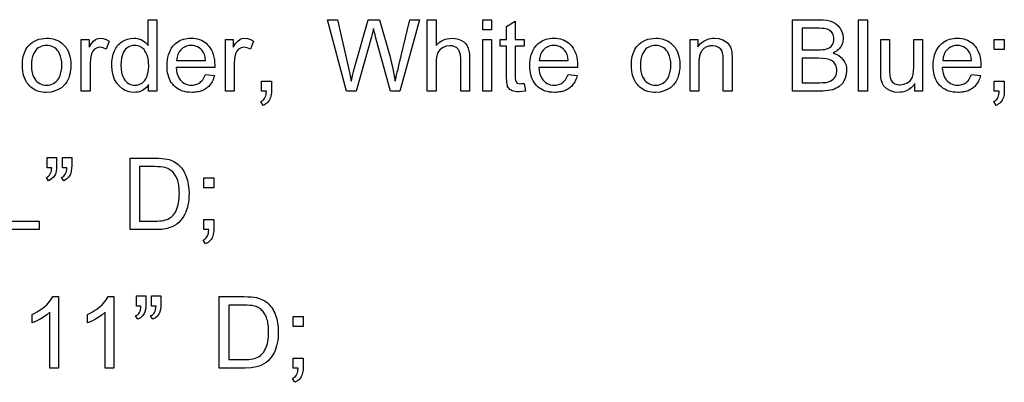
# Model space of a CAD drawing. Extents: x 46 to 89.8, y 51.6 to 132.
# Drawn here: x 66.4 to 89.2, y 51.6 to 60 of the extents above; entities that cross this region are included whole.
import ezdxf

# ---------------------------------------------------------------- set-up
doc = ezdxf.new("R2010")
doc.units = 0

msp = doc.modelspace()

# ---------------------------------------------------------------- linework, layer by layer
for points in [[(69.3707, 58.347), (69.3707, 58.4979), (69.3471, 58.4641), (69.3213, 58.4338), (69.2934, 58.4071), (69.2633, 58.3839), (69.231, 58.3643), (69.1965, 58.3481), (69.1598, 58.3355), (69.1209, 58.3265), (69.0799, 58.321), (69.0367, 58.319), (68.9647, 58.3237), (68.8961, 58.339), (68.8308, 58.3648), (68.769, 58.4013), (68.6963, 58.4611), (68.6358, 58.5336), (68.5873, 58.619), (68.5519, 58.7162), (68.5304, 58.8245), (68.5227, 58.9438), (68.5234, 58.9917), (68.5259, 59.0378), (68.5304, 59.0821), (68.5368, 59.1245), (68.545, 59.1652), (68.5552, 59.204), (68.5673, 59.2411), (68.5813, 59.2763), (68.5972, 59.3097), (68.6149, 59.3413), (68.6346, 59.3712), (68.6562, 59.3992), (68.6797, 59.4254), (68.7051, 59.4498), (68.7324, 59.4724), (68.7616, 59.4931), (68.8226, 59.5272), (68.8875, 59.5515), (68.9561, 59.5661), (69.0286, 59.571), (69.0743, 59.5689), (69.1177, 59.5628), (69.1589, 59.5526), (69.1978, 59.5383), (69.2345, 59.52), (69.2689, 59.4975), (69.3011, 59.471), (69.331, 59.4404), (69.3587, 59.4057), (69.3587, 59.999), (69.5587, 59.999), (69.5587, 58.347), (69.3707, 58.347)], [(73.9478, 58.347), (73.5107, 59.999), (73.7348, 59.999), (73.9859, 58.916), (74.0237, 58.7446), (74.0558, 58.5778), (74.0667, 58.6236), (74.0767, 58.6657), (74.0859, 58.7042), (74.0943, 58.7391), (74.1019, 58.7705), (74.1086, 58.7982), (74.1146, 58.8224), (74.1197, 58.843), (74.124, 58.8599), (74.1275, 58.8733), (74.1301, 58.8831), (74.4443, 59.999), (74.7079, 59.999), (74.9444, 59.1624), (75.0208, 58.8614), (75.0734, 58.5778), (75.082, 58.6194), (75.0927, 58.6683), (75.1054, 58.7244), (75.1202, 58.7879), (75.1371, 58.8588), (75.156, 58.9369), (75.4139, 59.999), (75.6337, 59.999), (75.1809, 58.347), (74.9671, 58.347), (74.6199, 59.6044), (74.6066, 59.6537), (74.5952, 59.6961), (74.5858, 59.7319), (74.5783, 59.7608), (74.5728, 59.783), (74.5692, 59.7984), (74.5458, 59.6997), (74.5206, 59.6055), (74.1703, 58.347), (73.9478, 58.347)], [(75.8147, 58.347), (75.8147, 59.999), (76.0187, 59.999), (76.0187, 59.4057), (76.0553, 59.4442), (76.0943, 59.4776), (76.1356, 59.5059), (76.1793, 59.5291), (76.2252, 59.5472), (76.2735, 59.5602), (76.3241, 59.5681), (76.3771, 59.571), (76.4603, 59.5656), (76.5374, 59.5479), (76.6081, 59.518), (76.659, 59.485), (76.7014, 59.4447), (76.7351, 59.3971), (76.7602, 59.3421), (76.7772, 59.2778), (76.7873, 59.1989), (76.7907, 59.1055), (76.7907, 58.347), (76.5867, 58.347), (76.5867, 59.1045), (76.586, 59.1341), (76.5839, 59.162), (76.5804, 59.1884), (76.5755, 59.2132), (76.5692, 59.2364), (76.5616, 59.258), (76.5525, 59.2781), (76.542, 59.2965), (76.5302, 59.3134), (76.5169, 59.3287), (76.5022, 59.3424), (76.4862, 59.3545), (76.4687, 59.365), (76.4499, 59.374), (76.4297, 59.3813), (76.408, 59.3871), (76.385, 59.3913), (76.3606, 59.3939), (76.3347, 59.395), (76.2476, 59.384), (76.166, 59.3488), (76.0984, 59.2935), (76.053, 59.2222), (76.0339, 59.1623), (76.0225, 59.0886), (76.0187, 59.001), (76.0187, 58.347), (75.8147, 58.347)], [(77.0947, 59.767), (77.0947, 59.999), (77.2987, 59.999), (77.2987, 59.767), (77.0947, 59.767)], [(78.0526, 58.5283), (78.0821, 58.349), (78.0003, 58.336), (77.9287, 58.331), (77.8854, 58.3321), (77.8458, 58.3364), (77.8099, 58.344), (77.7776, 58.3548), (77.749, 58.3689), (77.7241, 58.3861), (77.7029, 58.4066), (77.6854, 58.4304), (77.6715, 58.4573), (77.6639, 58.4803), (77.6577, 58.5101), (77.6529, 58.5467), (77.6494, 58.5902), (77.6474, 58.6405), (77.6467, 58.6976), (77.6467, 59.387), (77.4987, 59.387), (77.4987, 59.543), (77.6467, 59.543), (77.6467, 59.8407), (77.8467, 59.963), (77.8467, 59.543), (78.0547, 59.543), (78.0547, 59.387), (77.8467, 59.387), (77.8467, 58.6851), (77.8475, 58.6308), (77.8501, 58.6015), (77.8646, 58.5614), (77.8922, 58.5336), (77.9212, 58.5232), (77.9627, 58.519), (78.0017, 58.5207), (78.0526, 58.5283), (78.0526, 58.5283)], [(84.2587, 58.347), (84.2587, 59.999), (84.8787, 59.999), (84.9675, 59.9958), (85.0476, 59.9863), (85.1191, 59.9704), (85.1821, 59.9483), (85.2502, 59.9106), (85.309, 59.8606), (85.3585, 59.7984), (85.3959, 59.7281), (85.4186, 59.6541), (85.4267, 59.5764), (85.4256, 59.5414), (85.4218, 59.5077), (85.4151, 59.4753), (85.4057, 59.4443), (85.3934, 59.4147), (85.3784, 59.3864), (85.3605, 59.3594), (85.3399, 59.3338), (85.3165, 59.3095), (85.2902, 59.2866), (85.2612, 59.265), (85.2293, 59.2448), (85.1947, 59.2259), (85.2636, 59.2008), (85.3244, 59.1682), (85.3772, 59.1281), (85.4219, 59.0806), (85.459, 59.0249), (85.4855, 58.9639), (85.5014, 58.8976), (85.5067, 58.8259), (85.4957, 58.7219), (85.4627, 58.6219), (85.408, 58.5281), (85.3364, 58.4563), (85.3024, 58.4333), (85.2644, 58.4131), (85.2226, 58.3955), (85.1768, 58.3807), (85.127, 58.3686), (85.0734, 58.3591), (85.0158, 58.3524), (84.9543, 58.3483), (84.8889, 58.347), (84.2587, 58.347)], [(85.7827, 58.347), (85.7827, 59.999), (85.9867, 59.999), (85.9867, 58.347), (85.7827, 58.347)], [(84.4787, 59.303), (84.8351, 59.303), (84.9021, 59.3042), (84.9591, 59.3078), (85.0061, 59.3138), (85.0431, 59.3221), (85.0746, 59.3334), (85.1027, 59.3471), (85.1276, 59.3634), (85.1493, 59.3823), (85.1677, 59.4037), (85.1828, 59.4277), (85.1947, 59.4542), (85.2033, 59.4832), (85.2086, 59.5149), (85.2107, 59.549), (85.2096, 59.5838), (85.2053, 59.616), (85.198, 59.6456), (85.1875, 59.6725), (85.1739, 59.6969), (85.1571, 59.7186), (85.1372, 59.7377), (85.1142, 59.7542), (85.0881, 59.768), (85.0589, 59.7793), (85.0255, 59.7878), (84.9837, 59.7944), (84.9335, 59.7992), (84.875, 59.802), (84.8081, 59.803), (84.4787, 59.803), (84.4787, 59.303)], [(66.4547, 58.945), (66.456, 58.9992), (66.4598, 59.0511), (66.4662, 59.1005), (66.4752, 59.1476), (66.4867, 59.1923), (66.5008, 59.2346), (66.5175, 59.2744), (66.5367, 59.3119), (66.5585, 59.347), (66.5829, 59.3797), (66.6098, 59.4099), (66.6393, 59.4378), (66.6845, 59.4732), (66.7325, 59.503), (66.7833, 59.5275), (66.837, 59.5465), (66.8936, 59.5601), (66.953, 59.5682), (67.0152, 59.571), (67.0668, 59.5692), (67.1161, 59.564), (67.1632, 59.5552), (67.2081, 59.543), (67.2508, 59.5273), (67.2912, 59.508), (67.3294, 59.4853), (67.3654, 59.4591), (67.3991, 59.4294), (67.4306, 59.3961), (67.4644, 59.3528), (67.4937, 59.3064), (67.5184, 59.2568), (67.5387, 59.2041), (67.5544, 59.1483), (67.5657, 59.0893), (67.5724, 59.0272), (67.5747, 58.9619), (67.5739, 58.9185), (67.5717, 58.8765), (67.5679, 58.8361), (67.5627, 58.7972), (67.5559, 58.7597), (67.5476, 58.7238), (67.5379, 58.6893), (67.5266, 58.6563), (67.5138, 58.6249), (67.4995, 58.5949), (67.4838, 58.5664), (67.4665, 58.5394), (67.4477, 58.5139), (67.4274, 58.4899), (67.4056, 58.4674), (67.3823, 58.4464), (67.3575, 58.4268), (67.3312, 58.4088), (67.3034, 58.3923), (67.2129, 58.352), (67.1168, 58.3276), (67.0152, 58.319), (66.9666, 58.3203), (66.9199, 58.3246), (66.8754, 58.3319), (66.8329, 58.3422), (66.7924, 58.3555), (66.754, 58.3718), (66.7177, 58.3911), (66.6835, 58.4134), (66.6513, 58.4387), (66.6212, 58.467), (66.5931, 58.4983), (66.5607, 58.5418), (66.5326, 58.5888), (66.5088, 58.6393), (66.4893, 58.6934), (66.4742, 58.751), (66.4633, 58.8121), (66.4568, 58.8768), (66.4547, 58.945), (66.4547, 58.945)], [(66.6627, 58.9455), (66.6658, 58.8709), (66.6751, 58.8022), (66.6907, 58.7393), (66.7124, 58.6823), (66.7404, 58.6311), (66.7649, 58.5976), (66.7922, 58.5685), (66.8224, 58.5438), (66.8553, 58.5236), (66.8911, 58.5078), (66.9296, 58.4964), (66.971, 58.4895), (67.0152, 58.487), (67.0595, 58.489), (67.1009, 58.4958), (67.1394, 58.5072), (67.1752, 58.5233), (67.2081, 58.5441), (67.2383, 58.5696), (67.2656, 58.5997), (67.2901, 58.6346), (67.3176, 58.687), (67.3391, 58.7449), (67.3544, 58.8084), (67.3636, 58.8776), (67.3667, 58.9523), (67.3635, 59.0245), (67.3539, 59.0915), (67.3379, 59.1532), (67.3155, 59.2097), (67.2867, 59.261), (67.2618, 59.2943), (67.2343, 59.3231), (67.2042, 59.3475), (67.1715, 59.3675), (67.1363, 59.383), (67.0985, 59.3941), (67.0582, 59.4007), (67.0152, 59.403), (66.971, 59.4007), (66.9296, 59.3939), (66.8911, 59.3827), (66.8553, 59.3669), (66.8224, 59.3466), (66.7922, 59.3219), (66.7649, 59.2926), (66.7404, 59.2588), (66.7124, 59.2073), (66.6907, 59.1502), (66.6751, 59.0876), (66.6658, 59.0194), (66.6627, 58.9455), (66.6627, 58.9455)], [(67.8147, 58.347), (67.8147, 59.5431), (67.9987, 59.5431), (67.9987, 59.3618), (68.0515, 59.4483), (68.0997, 59.5065), (68.1466, 59.5423), (68.199, 59.5638), (68.2569, 59.571), (68.3249, 59.5637), (68.3941, 59.5418), (68.4646, 59.5054), (68.3949, 59.3167), (68.3208, 59.3514), (68.2467, 59.363), (68.1815, 59.3514), (68.1209, 59.3166), (68.0802, 59.2712), (68.0524, 59.2117), (68.0271, 59.0994), (68.0187, 58.9746), (68.0187, 58.347), (67.8147, 58.347)], [(68.7307, 58.9444), (68.7351, 58.8573), (68.7484, 58.7774), (68.7706, 58.7046), (68.8017, 58.6391), (68.8246, 58.6037), (68.8501, 58.573), (68.8782, 58.5469), (68.9087, 58.5256), (68.9418, 58.5089), (68.9775, 58.4969), (69.0157, 58.4896), (69.0564, 58.487), (69.0965, 58.489), (69.1341, 58.4956), (69.1692, 58.5067), (69.2018, 58.5224), (69.2318, 58.5428), (69.2592, 58.5676), (69.2842, 58.5971), (69.3066, 58.6311), (69.3366, 58.6945), (69.3581, 58.765), (69.371, 58.8426), (69.3753, 58.9275), (69.3712, 59.0195), (69.3587, 59.103), (69.3379, 59.1778), (69.3088, 59.2441), (69.2887, 59.2774), (69.2663, 59.3069), (69.2417, 59.3323), (69.2149, 59.3539), (69.1858, 59.3716), (69.1546, 59.3853), (69.1211, 59.3951), (69.0853, 59.401), (69.0474, 59.403), (69.006, 59.4006), (68.9674, 59.3935), (68.9316, 59.3816), (68.8986, 59.3649), (68.8685, 59.3435), (68.8411, 59.3174), (68.8166, 59.2865), (68.7949, 59.2508), (68.7668, 59.1869), (68.7467, 59.1145), (68.7347, 59.0337), (68.7307, 58.9444), (68.7307, 58.9444)], [(70.6847, 58.7321), (70.8946, 58.7062), (70.8858, 58.6759), (70.8759, 58.6467), (70.8651, 58.6188), (70.8532, 58.5922), (70.8404, 58.5668), (70.8265, 58.5426), (70.8115, 58.5197), (70.7956, 58.498), (70.7786, 58.4776), (70.7607, 58.4584), (70.7417, 58.4404), (70.7216, 58.4237), (70.7006, 58.4082), (70.6785, 58.3939), (70.6555, 58.3809), (70.6314, 58.3691), (70.6062, 58.3586), (70.5801, 58.3493), (70.5529, 58.3413), (70.5248, 58.3345), (70.4956, 58.3289), (70.4653, 58.3245), (70.4341, 58.3214), (70.4018, 58.3196), (70.3686, 58.319), (70.3114, 58.321), (70.2569, 58.3269), (70.2052, 58.3369), (70.1561, 58.3508), (70.1098, 58.3687), (70.0663, 58.3906), (70.0254, 58.4165), (69.9873, 58.4464), (69.9519, 58.4802), (69.9228, 58.5138), (69.8967, 58.55), (69.8737, 58.5889), (69.8538, 58.6304), (69.837, 58.6745), (69.8232, 58.7213), (69.8125, 58.7707), (69.8048, 58.8228), (69.8002, 58.8775), (69.7987, 58.9348), (69.8008, 59.0028), (69.8073, 59.0674), (69.818, 59.1287), (69.833, 59.1866), (69.8523, 59.2412), (69.876, 59.2924), (69.9039, 59.3403), (69.9361, 59.3848), (69.9645, 59.4171), (69.9949, 59.4464), (70.0273, 59.4725), (70.0616, 59.4956), (70.0979, 59.5156), (70.1362, 59.5325), (70.1765, 59.5463), (70.2187, 59.5571), (70.263, 59.5648), (70.3091, 59.5694), (70.3573, 59.571), (70.4089, 59.5691), (70.4581, 59.5636), (70.5049, 59.5544), (70.5494, 59.5415), (70.5916, 59.5249), (70.6314, 59.5046), (70.6689, 59.4806), (70.7041, 59.4529), (70.7369, 59.4216), (70.7673, 59.3865), (70.7987, 59.3425), (70.8259, 59.2953), (70.849, 59.2449), (70.8678, 59.1914), (70.8825, 59.1346), (70.8929, 59.0747), (70.8992, 59.0116), (70.9013, 58.9453), (70.901, 58.917), (70.9002, 58.891), (70.0067, 58.891), (70.0134, 58.8242), (70.0263, 58.7626), (70.0455, 58.7062), (70.0709, 58.655), (70.1026, 58.609), (70.132, 58.5766), (70.1644, 58.5492), (70.1996, 58.5268), (70.2376, 58.5094), (70.2785, 58.4969), (70.3222, 58.4895), (70.3688, 58.487), (70.4005, 58.4882), (70.4308, 58.492), (70.4597, 58.4982), (70.4872, 58.507), (70.5133, 58.5182), (70.5379, 58.532), (70.5612, 58.5483), (70.5831, 58.567), (70.6035, 58.5883), (70.6226, 58.6121), (70.6402, 58.6383), (70.6565, 58.6671), (70.6713, 58.6984), (70.6847, 58.7321), (70.6847, 58.7321)], [(70.0194, 59.059), (70.6873, 59.059), (70.6775, 59.1298), (70.6614, 59.1912), (70.6392, 59.2431), (70.6107, 59.2856), (70.5769, 59.3212), (70.5398, 59.3503), (70.4995, 59.3731), (70.4561, 59.3894), (70.4094, 59.3994), (70.3596, 59.403), (70.3027, 59.3994), (70.2502, 59.3876), (70.202, 59.3678), (70.1581, 59.3398), (70.1186, 59.3037), (70.079, 59.2529), (70.0493, 59.1951), (70.0294, 59.1305), (70.0194, 59.059), (70.0194, 59.059)], [(71.1467, 58.347), (71.1467, 59.5431), (71.3307, 59.5431), (71.3307, 59.3618), (71.3835, 59.4483), (71.4317, 59.5065), (71.4786, 59.5423), (71.531, 59.5638), (71.5889, 59.571), (71.6569, 59.5637), (71.7261, 59.5418), (71.7966, 59.5054), (71.7269, 59.3167), (71.6528, 59.3514), (71.5787, 59.363), (71.5135, 59.3514), (71.4529, 59.3166), (71.4122, 59.2712), (71.3844, 59.2117), (71.3591, 59.0994), (71.3507, 58.9746), (71.3507, 58.347), (71.1467, 58.347)], [(77.0947, 58.347), (77.0947, 59.5431), (77.2987, 59.5431), (77.2987, 58.347), (77.0947, 58.347)], [(79.0687, 58.7321), (79.2786, 58.7062), (79.2698, 58.6759), (79.2599, 58.6467), (79.2491, 58.6188), (79.2372, 58.5922), (79.2244, 58.5668), (79.2105, 58.5426), (79.1955, 58.5197), (79.1796, 58.498), (79.1626, 58.4776), (79.1447, 58.4584), (79.1257, 58.4404), (79.1056, 58.4237), (79.0846, 58.4082), (79.0625, 58.3939), (79.0395, 58.3809), (79.0154, 58.3691), (78.9902, 58.3586), (78.9641, 58.3493), (78.9369, 58.3413), (78.9088, 58.3345), (78.8796, 58.3289), (78.8493, 58.3245), (78.8181, 58.3214), (78.7858, 58.3196), (78.7526, 58.319), (78.6954, 58.321), (78.6409, 58.3269), (78.5892, 58.3369), (78.5401, 58.3508), (78.4938, 58.3687), (78.4503, 58.3906), (78.4094, 58.4165), (78.3713, 58.4464), (78.3359, 58.4802), (78.3068, 58.5138), (78.2807, 58.55), (78.2577, 58.5889), (78.2378, 58.6304), (78.221, 58.6745), (78.2072, 58.7213), (78.1965, 58.7707), (78.1888, 58.8228), (78.1842, 58.8775), (78.1827, 58.9348), (78.1848, 59.0028), (78.1913, 59.0674), (78.202, 59.1287), (78.217, 59.1866), (78.2363, 59.2412), (78.26, 59.2924), (78.2879, 59.3403), (78.3201, 59.3848), (78.3485, 59.4171), (78.3789, 59.4464), (78.4113, 59.4725), (78.4456, 59.4956), (78.4819, 59.5156), (78.5202, 59.5325), (78.5605, 59.5463), (78.6027, 59.5571), (78.647, 59.5648), (78.6932, 59.5694), (78.7413, 59.571), (78.7929, 59.5691), (78.8421, 59.5636), (78.8889, 59.5544), (78.9334, 59.5415), (78.9756, 59.5249), (79.0154, 59.5046), (79.0529, 59.4806), (79.0881, 59.4529), (79.1209, 59.4216), (79.1513, 59.3865), (79.1827, 59.3425), (79.2099, 59.2953), (79.233, 59.2449), (79.2518, 59.1914), (79.2665, 59.1346), (79.2769, 59.0747), (79.2832, 59.0116), (79.2853, 58.9453), (79.285, 58.917), (79.2842, 58.891), (78.3907, 58.891), (78.3974, 58.8242), (78.4103, 58.7626), (78.4295, 58.7062), (78.4549, 58.655), (78.4866, 58.609), (78.516, 58.5766), (78.5484, 58.5492), (78.5836, 58.5268), (78.6216, 58.5094), (78.6625, 58.4969), (78.7062, 58.4895), (78.7528, 58.487), (78.7845, 58.4882), (78.8148, 58.492), (78.8437, 58.4982), (78.8712, 58.507), (78.8973, 58.5182), (78.9219, 58.532), (78.9452, 58.5483), (78.9671, 58.567), (78.9875, 58.5883), (79.0066, 58.6121), (79.0242, 58.6383), (79.0405, 58.6671), (79.0553, 58.6984), (79.0687, 58.7321), (79.0687, 58.7321)], [(78.4034, 59.059), (79.0713, 59.059), (79.0615, 59.1298), (79.0454, 59.1912), (79.0232, 59.2431), (78.9947, 59.2856), (78.9609, 59.3212), (78.9238, 59.3503), (78.8835, 59.3731), (78.8401, 59.3894), (78.7934, 59.3994), (78.7436, 59.403), (78.6867, 59.3994), (78.6342, 59.3876), (78.586, 59.3678), (78.5421, 59.3398), (78.5026, 59.3037), (78.463, 59.2529), (78.4333, 59.1951), (78.4134, 59.1305), (78.4034, 59.059), (78.4034, 59.059)], [(80.5307, 58.945), (80.532, 58.9992), (80.5358, 59.0511), (80.5422, 59.1005), (80.5512, 59.1476), (80.5627, 59.1923), (80.5768, 59.2346), (80.5935, 59.2744), (80.6127, 59.3119), (80.6345, 59.347), (80.6589, 59.3797), (80.6858, 59.4099), (80.7153, 59.4378), (80.7605, 59.4732), (80.8085, 59.503), (80.8593, 59.5275), (80.913, 59.5465), (80.9696, 59.5601), (81.029, 59.5682), (81.0912, 59.571), (81.1428, 59.5692), (81.1921, 59.564), (81.2393, 59.5552), (81.2841, 59.543), (81.3268, 59.5273), (81.3672, 59.508), (81.4054, 59.4853), (81.4414, 59.4591), (81.4751, 59.4294), (81.5066, 59.3961), (81.5404, 59.3528), (81.5697, 59.3064), (81.5944, 59.2568), (81.6147, 59.2041), (81.6304, 59.1483), (81.6417, 59.0893), (81.6484, 59.0272), (81.6507, 58.9619), (81.6499, 58.9185), (81.6477, 58.8765), (81.6439, 58.8361), (81.6387, 58.7972), (81.6319, 58.7597), (81.6236, 58.7238), (81.6139, 58.6893), (81.6026, 58.6563), (81.5898, 58.6249), (81.5755, 58.5949), (81.5598, 58.5664), (81.5425, 58.5394), (81.5237, 58.5139), (81.5034, 58.4899), (81.4816, 58.4674), (81.4583, 58.4464), (81.4335, 58.4268), (81.4072, 58.4088), (81.3794, 58.3923), (81.2889, 58.352), (81.1928, 58.3276), (81.0912, 58.319), (81.0426, 58.3203), (80.9959, 58.3246), (80.9514, 58.3319), (80.9089, 58.3422), (80.8684, 58.3555), (80.83, 58.3718), (80.7937, 58.3911), (80.7595, 58.4134), (80.7273, 58.4387), (80.6972, 58.467), (80.6691, 58.4983), (80.6367, 58.5418), (80.6086, 58.5888), (80.5848, 58.6393), (80.5653, 58.6934), (80.5502, 58.751), (80.5393, 58.8121), (80.5328, 58.8768), (80.5307, 58.945), (80.5307, 58.945)], [(80.7387, 58.9455), (80.7418, 58.8709), (80.7511, 58.8022), (80.7667, 58.7393), (80.7884, 58.6823), (80.8164, 58.6311), (80.8409, 58.5976), (80.8682, 58.5685), (80.8984, 58.5438), (80.9313, 58.5236), (80.9671, 58.5078), (81.0056, 58.4964), (81.047, 58.4895), (81.0912, 58.487), (81.1355, 58.489), (81.1769, 58.4958), (81.2154, 58.5072), (81.2512, 58.5233), (81.2841, 58.5441), (81.3143, 58.5696), (81.3416, 58.5997), (81.3661, 58.6346), (81.3936, 58.687), (81.4151, 58.7449), (81.4304, 58.8084), (81.4396, 58.8776), (81.4427, 58.9523), (81.4395, 59.0245), (81.4299, 59.0915), (81.4139, 59.1532), (81.3915, 59.2097), (81.3627, 59.261), (81.3378, 59.2943), (81.3103, 59.3231), (81.2802, 59.3475), (81.2475, 59.3675), (81.2123, 59.383), (81.1745, 59.3941), (81.1342, 59.4007), (81.0912, 59.403), (81.047, 59.4007), (81.0056, 59.3939), (80.9671, 59.3827), (80.9313, 59.3669), (80.8984, 59.3466), (80.8682, 59.3219), (80.8409, 59.2926), (80.8164, 59.2588), (80.7884, 59.2073), (80.7667, 59.1502), (80.7511, 59.0876), (80.7418, 59.0194), (80.7387, 58.9455), (80.7387, 58.9455)], [(81.8867, 58.347), (81.8867, 59.5431), (82.0707, 59.5431), (82.0707, 59.373), (82.0956, 59.4072), (82.1224, 59.4381), (82.1511, 59.4658), (82.1818, 59.4903), (82.2144, 59.5115), (82.2489, 59.5295), (82.2854, 59.5443), (82.3238, 59.5558), (82.3641, 59.5641), (82.4064, 59.5691), (82.4506, 59.571), (82.5524, 59.5611), (82.6485, 59.5315), (82.6868, 59.5126), (82.7212, 59.49), (82.7518, 59.4639), (82.7786, 59.4343), (82.8016, 59.4011), (82.8207, 59.3643), (82.836, 59.324), (82.8474, 59.2801), (82.8524, 59.248), (82.8559, 59.2044), (82.858, 59.1494), (82.8587, 59.083), (82.8587, 58.347), (82.6547, 58.347), (82.6547, 59.0749), (82.6508, 59.1676), (82.639, 59.2338), (82.6188, 59.2837), (82.5882, 59.325), (82.5471, 59.3578), (82.4823, 59.3857), (82.4069, 59.395), (82.3821, 59.3943), (82.3583, 59.3924), (82.3355, 59.3893), (82.3138, 59.3849), (82.293, 59.3792), (82.2733, 59.3722), (82.2546, 59.364), (82.2369, 59.3546), (82.2202, 59.3438), (82.2045, 59.3319), (82.1898, 59.3186), (82.1762, 59.3041), (82.1635, 59.2883), (82.1519, 59.2713), (82.1413, 59.253), (82.1317, 59.2334), (82.1231, 59.2126), (82.1155, 59.1905), (82.1089, 59.1671), (82.1033, 59.1425), (82.0988, 59.1166), (82.0952, 59.0895), (82.0927, 59.0611), (82.0912, 59.0314), (82.0907, 59.0005), (82.0907, 58.347), (81.8867, 58.347)], [(87.0827, 58.347), (87.0827, 58.5226), (87.0567, 58.4873), (87.029, 58.4553), (86.9996, 58.4267), (86.9685, 58.4014), (86.9357, 58.3796), (86.9012, 58.361), (86.865, 58.3459), (86.8271, 58.3341), (86.7875, 58.3257), (86.7463, 58.3206), (86.7033, 58.319), (86.6102, 58.3277), (86.5198, 58.3539), (86.432, 58.3998), (86.369, 58.461), (86.3321, 58.528), (86.3071, 58.612), (86.3002, 58.6601), (86.2961, 58.7232), (86.2947, 58.8013), (86.2947, 59.543), (86.4987, 59.543), (86.4987, 58.88), (86.4992, 58.8195), (86.5007, 58.7679), (86.5031, 58.7251), (86.5066, 58.6912), (86.511, 58.6661), (86.5196, 58.6368), (86.5307, 58.6102), (86.5443, 58.5864), (86.5604, 58.5653), (86.579, 58.547), (86.6001, 58.5314), (86.6238, 58.5186), (86.6499, 58.5086), (86.6786, 58.5013), (86.7098, 58.4967), (86.7435, 58.495), (86.8311, 58.5058), (86.9128, 58.5406), (86.9803, 58.5959), (87.0252, 58.6683), (87.0438, 58.7303), (87.055, 58.8084), (87.0587, 58.9025), (87.0587, 59.543), (87.2627, 59.543), (87.2627, 58.347), (87.0827, 58.347)], [(88.3927, 58.7321), (88.6026, 58.7062), (88.5938, 58.6759), (88.5839, 58.6467), (88.5731, 58.6188), (88.5612, 58.5922), (88.5484, 58.5668), (88.5345, 58.5426), (88.5195, 58.5197), (88.5036, 58.498), (88.4866, 58.4776), (88.4687, 58.4584), (88.4497, 58.4404), (88.4296, 58.4237), (88.4086, 58.4082), (88.3865, 58.3939), (88.3635, 58.3809), (88.3394, 58.3691), (88.3142, 58.3586), (88.2881, 58.3493), (88.2609, 58.3413), (88.2328, 58.3345), (88.2036, 58.3289), (88.1733, 58.3245), (88.1421, 58.3214), (88.1098, 58.3196), (88.0766, 58.319), (88.0194, 58.321), (87.9649, 58.3269), (87.9132, 58.3369), (87.8641, 58.3508), (87.8178, 58.3687), (87.7743, 58.3906), (87.7334, 58.4165), (87.6953, 58.4464), (87.6599, 58.4802), (87.6308, 58.5138), (87.6047, 58.55), (87.5817, 58.5889), (87.5618, 58.6304), (87.545, 58.6745), (87.5312, 58.7213), (87.5205, 58.7707), (87.5128, 58.8228), (87.5082, 58.8775), (87.5067, 58.9348), (87.5088, 59.0028), (87.5153, 59.0674), (87.526, 59.1287), (87.541, 59.1866), (87.5603, 59.2412), (87.584, 59.2924), (87.6119, 59.3403), (87.6441, 59.3848), (87.6725, 59.4171), (87.7029, 59.4464), (87.7353, 59.4725), (87.7696, 59.4956), (87.8059, 59.5156), (87.8442, 59.5325), (87.8845, 59.5463), (87.9267, 59.5571), (87.971, 59.5648), (88.0172, 59.5694), (88.0653, 59.571), (88.1169, 59.5691), (88.1661, 59.5636), (88.2129, 59.5544), (88.2574, 59.5415), (88.2996, 59.5249), (88.3394, 59.5046), (88.3769, 59.4806), (88.4121, 59.4529), (88.4449, 59.4216), (88.4753, 59.3865), (88.5067, 59.3425), (88.5339, 59.2953), (88.557, 59.2449), (88.5758, 59.1914), (88.5905, 59.1346), (88.6009, 59.0747), (88.6072, 59.0116), (88.6093, 58.9453), (88.609, 58.917), (88.6082, 58.891), (87.7147, 58.891), (87.7214, 58.8242), (87.7343, 58.7626), (87.7535, 58.7062), (87.7789, 58.655), (87.8106, 58.609), (87.84, 58.5766), (87.8724, 58.5492), (87.9076, 58.5268), (87.9456, 58.5094), (87.9865, 58.4969), (88.0302, 58.4895), (88.0768, 58.487), (88.1085, 58.4882), (88.1388, 58.492), (88.1677, 58.4982), (88.1952, 58.507), (88.2213, 58.5182), (88.2459, 58.532), (88.2692, 58.5483), (88.2911, 58.567), (88.3115, 58.5883), (88.3306, 58.6121), (88.3482, 58.6383), (88.3645, 58.6671), (88.3793, 58.6984), (88.3927, 58.7321), (88.3927, 58.7321)], [(87.7274, 59.059), (88.3953, 59.059), (88.3855, 59.1298), (88.3694, 59.1912), (88.3472, 59.2431), (88.3187, 59.2856), (88.2849, 59.3212), (88.2478, 59.3503), (88.2075, 59.3731), (88.1641, 59.3894), (88.1174, 59.3994), (88.0676, 59.403), (88.0107, 59.3994), (87.9582, 59.3876), (87.91, 59.3678), (87.8661, 59.3398), (87.8266, 59.3037), (87.787, 59.2529), (87.7573, 59.1951), (87.7374, 59.1305), (87.7274, 59.059), (87.7274, 59.059)], [(88.9187, 59.311), (88.9187, 59.543), (89.1507, 59.543), (89.1507, 59.311), (88.9187, 59.311)], [(84.4787, 58.543), (84.8888, 58.543), (84.9522, 58.5438), (85.0017, 58.5464), (85.0371, 58.5508), (85.0848, 58.5623), (85.1273, 58.5783), (85.1647, 58.5986), (85.1969, 58.6234), (85.2241, 58.6526), (85.2461, 58.6862), (85.27, 58.75), (85.2787, 58.825), (85.2776, 58.8591), (85.2735, 58.891), (85.2663, 58.9207), (85.2561, 58.9482), (85.2429, 58.9735), (85.2267, 58.9965), (85.2074, 59.0174), (85.1851, 59.0361), (85.1598, 59.0526), (85.1314, 59.0669), (85.1001, 59.079), (85.0359, 59.0945), (84.9557, 59.1038), (84.8596, 59.107), (84.4787, 59.107), (84.4787, 58.543)], [(71.9787, 58.347), (71.9787, 58.579), (72.2107, 58.579), (72.2107, 58.347), (72.2094, 58.3074), (72.2055, 58.27), (72.199, 58.2349), (72.1898, 58.202), (72.1781, 58.1713), (72.1637, 58.1428), (72.1468, 58.1166), (72.1272, 58.0926), (72.1051, 58.0708), (72.0803, 58.0513), (72.0529, 58.034), (72.0229, 58.019), (71.9667, 58.106), (71.9925, 58.1193), (72.0155, 58.1359), (72.0355, 58.1559), (72.0527, 58.1793), (72.0669, 58.2061), (72.0783, 58.2362), (72.0868, 58.2698), (72.0924, 58.3067), (72.0951, 58.347), (71.9787, 58.347)], [(88.9187, 58.347), (88.9187, 58.579), (89.1507, 58.579), (89.1507, 58.347), (89.1494, 58.3074), (89.1455, 58.27), (89.139, 58.2349), (89.1298, 58.202), (89.1181, 58.1713), (89.1037, 58.1428), (89.0868, 58.1166), (89.0672, 58.0926), (89.0451, 58.0708), (89.0203, 58.0513), (88.9929, 58.034), (88.9629, 58.019), (88.9067, 58.106), (88.9325, 58.1193), (88.9555, 58.1359), (88.9755, 58.1559), (88.9927, 58.1793), (89.0069, 58.2061), (89.0183, 58.2362), (89.0268, 58.2698), (89.0324, 58.3067), (89.0351, 58.347), (88.9187, 58.347)], [(65.8107, 55.147), (65.8107, 56.799), (66.0307, 56.799), (66.0307, 55.343), (66.8424, 55.343), (66.8424, 55.147), (65.8107, 55.147)], [(67.0307, 56.579), (67.0307, 56.815), (67.2467, 56.815), (67.2467, 56.6293), (67.2445, 56.5592), (67.2379, 56.4997), (67.227, 56.4507), (67.2117, 56.4122), (67.1738, 56.357), (67.1234, 56.3112), (67.0604, 56.275), (67.0107, 56.3546), (67.0383, 56.3682), (67.0624, 56.3859), (67.083, 56.4077), (67.1003, 56.4337), (67.114, 56.4638), (67.1243, 56.498), (67.1312, 56.5364), (67.1346, 56.579), (67.0307, 56.579)], [(67.3787, 56.579), (67.3787, 56.815), (67.5947, 56.815), (67.5947, 56.6293), (67.5925, 56.5592), (67.586, 56.4997), (67.5751, 56.4507), (67.5599, 56.4122), (67.5222, 56.357), (67.472, 56.3112), (67.4093, 56.275), (67.3599, 56.3546), (67.3874, 56.3682), (67.4115, 56.3859), (67.4322, 56.4077), (67.4494, 56.4337), (67.4632, 56.4638), (67.4735, 56.498), (67.4803, 56.5364), (67.4837, 56.579), (67.3787, 56.579)], [(68.9427, 55.147), (68.9427, 56.799), (69.511, 56.799), (69.6007, 56.7975), (69.6795, 56.793), (69.7476, 56.7856), (69.8047, 56.7753), (69.8456, 56.7645), (69.8848, 56.7515), (69.9223, 56.7361), (69.9582, 56.7185), (69.9923, 56.6986), (70.0248, 56.6765), (70.0556, 56.652), (70.0847, 56.6253), (70.1121, 56.5962), (70.1379, 56.5649), (70.162, 56.5313), (70.1843, 56.4955), (70.2051, 56.4573), (70.2241, 56.4169), (70.2414, 56.3741), (70.2696, 56.2854), (70.2898, 56.1904), (70.3022, 56.0893), (70.3067, 55.982), (70.3053, 55.9125), (70.3008, 55.8458), (70.2931, 55.7816), (70.2822, 55.7202), (70.2681, 55.6614), (70.2509, 55.6052), (70.2305, 55.5518), (70.2069, 55.5009), (70.1802, 55.4528), (70.1502, 55.4073), (70.1117, 55.3587), (70.0695, 55.3152), (70.0235, 55.2769), (69.9739, 55.2437), (69.9205, 55.2157), (69.8633, 55.1928), (69.8025, 55.1751), (69.6778, 55.154), (69.538, 55.147), (68.9427, 55.147)], [(69.1627, 55.343), (69.5147, 55.343), (69.5706, 55.3441), (69.623, 55.3476), (69.672, 55.3534), (69.7175, 55.3615), (69.7596, 55.3719), (69.7983, 55.3847), (69.8335, 55.3997), (69.8653, 55.4171), (69.8936, 55.4368), (69.9185, 55.4588), (69.9447, 55.4876), (69.9687, 55.5191), (69.9903, 55.5533), (70.0097, 55.5903), (70.0268, 55.6301), (70.0416, 55.6726), (70.0542, 55.7178), (70.0644, 55.7658), (70.0724, 55.8166), (70.0781, 55.8701), (70.0815, 55.9263), (70.0827, 55.9853), (70.0821, 56.0273), (70.0803, 56.0677), (70.0773, 56.1067), (70.0731, 56.1442), (70.0676, 56.1803), (70.061, 56.2149), (70.0532, 56.248), (70.0442, 56.2797), (70.0339, 56.3099), (70.0225, 56.3386), (70.0099, 56.3659), (69.996, 56.3917), (69.981, 56.416), (69.9647, 56.4389), (69.9473, 56.4603), (69.9286, 56.4803), (69.9087, 56.4987), (69.8877, 56.5158), (69.8654, 56.5313), (69.8419, 56.5454), (69.8173, 56.558), (69.7914, 56.5692), (69.7527, 56.5814), (69.7052, 56.5908), (69.6487, 56.5976), (69.5834, 56.6016), (69.5091, 56.603), (69.1627, 56.603), (69.1627, 55.343)], [(70.6467, 56.111), (70.6467, 56.343), (70.8787, 56.343), (70.8787, 56.111), (70.6467, 56.111)], [(70.6467, 55.147), (70.6467, 55.379), (70.8787, 55.379), (70.8787, 55.147), (70.8774, 55.1074), (70.8735, 55.07), (70.867, 55.0349), (70.8578, 55.002), (70.8461, 54.9713), (70.8317, 54.9428), (70.8148, 54.9166), (70.7952, 54.8926), (70.7731, 54.8708), (70.7483, 54.8513), (70.7209, 54.834), (70.6909, 54.819), (70.6347, 54.906), (70.6605, 54.9193), (70.6835, 54.9359), (70.7035, 54.9559), (70.7207, 54.9793), (70.7349, 55.0061), (70.7463, 55.0362), (70.7548, 55.0698), (70.7604, 55.1067), (70.7631, 55.147), (70.6467, 55.147)], [(67.2907, 51.947), (67.0867, 51.947), (67.0867, 53.2388), (67.0195, 53.1804), (66.9455, 53.1268), (66.8647, 53.0779), (66.7771, 53.0338), (66.6827, 52.9945), (66.6827, 53.1898), (66.74, 53.2179), (66.7942, 53.2471), (66.8451, 53.2775), (66.8929, 53.3091), (66.9374, 53.3418), (66.9788, 53.3756), (67.017, 53.4106), (67.052, 53.4468), (67.0838, 53.4841), (67.1124, 53.5226), (67.1378, 53.5622), (67.1601, 53.603), (67.2907, 53.603), (67.2907, 51.947)], [(68.5707, 51.947), (68.3667, 51.947), (68.3667, 53.2388), (68.2995, 53.1804), (68.2255, 53.1268), (68.1447, 53.0779), (68.0571, 53.0338), (67.9627, 52.9945), (67.9627, 53.1898), (68.02, 53.2179), (68.0742, 53.2471), (68.1251, 53.2775), (68.1729, 53.3091), (68.2174, 53.3418), (68.2588, 53.3756), (68.297, 53.4106), (68.332, 53.4468), (68.3638, 53.4841), (68.3924, 53.5226), (68.4178, 53.5622), (68.4401, 53.603), (68.5707, 53.603), (68.5707, 51.947)], [(69.0907, 53.379), (69.0907, 53.615), (69.3067, 53.615), (69.3067, 53.4293), (69.3045, 53.3592), (69.2979, 53.2997), (69.287, 53.2507), (69.2717, 53.2122), (69.2338, 53.157), (69.1834, 53.1112), (69.1204, 53.075), (69.0707, 53.1546), (69.0983, 53.1682), (69.1224, 53.1859), (69.143, 53.2077), (69.1603, 53.2337), (69.174, 53.2638), (69.1843, 53.298), (69.1912, 53.3364), (69.1946, 53.379), (69.0907, 53.379)], [(69.4387, 53.379), (69.4387, 53.615), (69.6547, 53.615), (69.6547, 53.4293), (69.6525, 53.3592), (69.646, 53.2997), (69.6351, 53.2507), (69.6199, 53.2122), (69.5822, 53.157), (69.532, 53.1112), (69.4693, 53.075), (69.4199, 53.1546), (69.4474, 53.1682), (69.4715, 53.1859), (69.4922, 53.2077), (69.5094, 53.2337), (69.5232, 53.2638), (69.5335, 53.298), (69.5403, 53.3364), (69.5437, 53.379), (69.4387, 53.379)], [(71.0067, 51.947), (71.0067, 53.599), (71.575, 53.599), (71.6647, 53.5975), (71.7435, 53.593), (71.8116, 53.5856), (71.8687, 53.5753), (71.9096, 53.5645), (71.9488, 53.5515), (71.9863, 53.5361), (72.0222, 53.5185), (72.0563, 53.4986), (72.0888, 53.4765), (72.1196, 53.452), (72.1487, 53.4253), (72.1761, 53.3962), (72.2019, 53.3649), (72.226, 53.3313), (72.2483, 53.2955), (72.2691, 53.2573), (72.2881, 53.2169), (72.3054, 53.1741), (72.3336, 53.0854), (72.3538, 52.9904), (72.3662, 52.8893), (72.3707, 52.782), (72.3693, 52.7125), (72.3648, 52.6458), (72.3571, 52.5816), (72.3462, 52.5202), (72.3321, 52.4614), (72.3149, 52.4052), (72.2945, 52.3518), (72.2709, 52.3009), (72.2442, 52.2528), (72.2142, 52.2073), (72.1757, 52.1587), (72.1335, 52.1152), (72.0875, 52.0769), (72.0379, 52.0437), (71.9845, 52.0157), (71.9273, 51.9928), (71.8665, 51.9751), (71.7418, 51.954), (71.602, 51.947), (71.0067, 51.947)], [(71.2267, 52.143), (71.5787, 52.143), (71.6346, 52.1441), (71.687, 52.1476), (71.736, 52.1534), (71.7815, 52.1615), (71.8236, 52.1719), (71.8623, 52.1847), (71.8975, 52.1997), (71.9293, 52.2171), (71.9576, 52.2368), (71.9825, 52.2588), (72.0087, 52.2876), (72.0327, 52.3191), (72.0543, 52.3533), (72.0737, 52.3903), (72.0908, 52.4301), (72.1056, 52.4726), (72.1182, 52.5178), (72.1284, 52.5658), (72.1364, 52.6166), (72.1421, 52.6701), (72.1455, 52.7263), (72.1467, 52.7853), (72.1461, 52.8273), (72.1443, 52.8677), (72.1413, 52.9067), (72.1371, 52.9442), (72.1316, 52.9803), (72.125, 53.0149), (72.1172, 53.048), (72.1082, 53.0797), (72.0979, 53.1099), (72.0865, 53.1386), (72.0739, 53.1659), (72.06, 53.1917), (72.045, 53.216), (72.0287, 53.2389), (72.0113, 53.2603), (71.9926, 53.2803), (71.9727, 53.2987), (71.9517, 53.3158), (71.9294, 53.3313), (71.9059, 53.3454), (71.8813, 53.358), (71.8554, 53.3692), (71.8167, 53.3814), (71.7692, 53.3908), (71.7127, 53.3976), (71.6474, 53.4016), (71.5731, 53.403), (71.2267, 53.403), (71.2267, 52.143)], [(72.7107, 52.911), (72.7107, 53.143), (72.9427, 53.143), (72.9427, 52.911), (72.7107, 52.911)], [(72.7107, 51.947), (72.7107, 52.179), (72.9427, 52.179), (72.9427, 51.947), (72.9414, 51.9074), (72.9375, 51.87), (72.931, 51.8349), (72.9218, 51.802), (72.9101, 51.7713), (72.8957, 51.7428), (72.8788, 51.7166), (72.8592, 51.6926), (72.8371, 51.6708), (72.8123, 51.6513), (72.7849, 51.634), (72.7549, 51.619), (72.6987, 51.706), (72.7245, 51.7193), (72.7475, 51.7359), (72.7675, 51.7559), (72.7847, 51.7793), (72.7989, 51.8061), (72.8103, 51.8362), (72.8188, 51.8698), (72.8244, 51.9067), (72.8271, 51.947), (72.7107, 51.947)]]:
    msp.add_lwpolyline(points)

doc.saveas('drawing.dxf')
